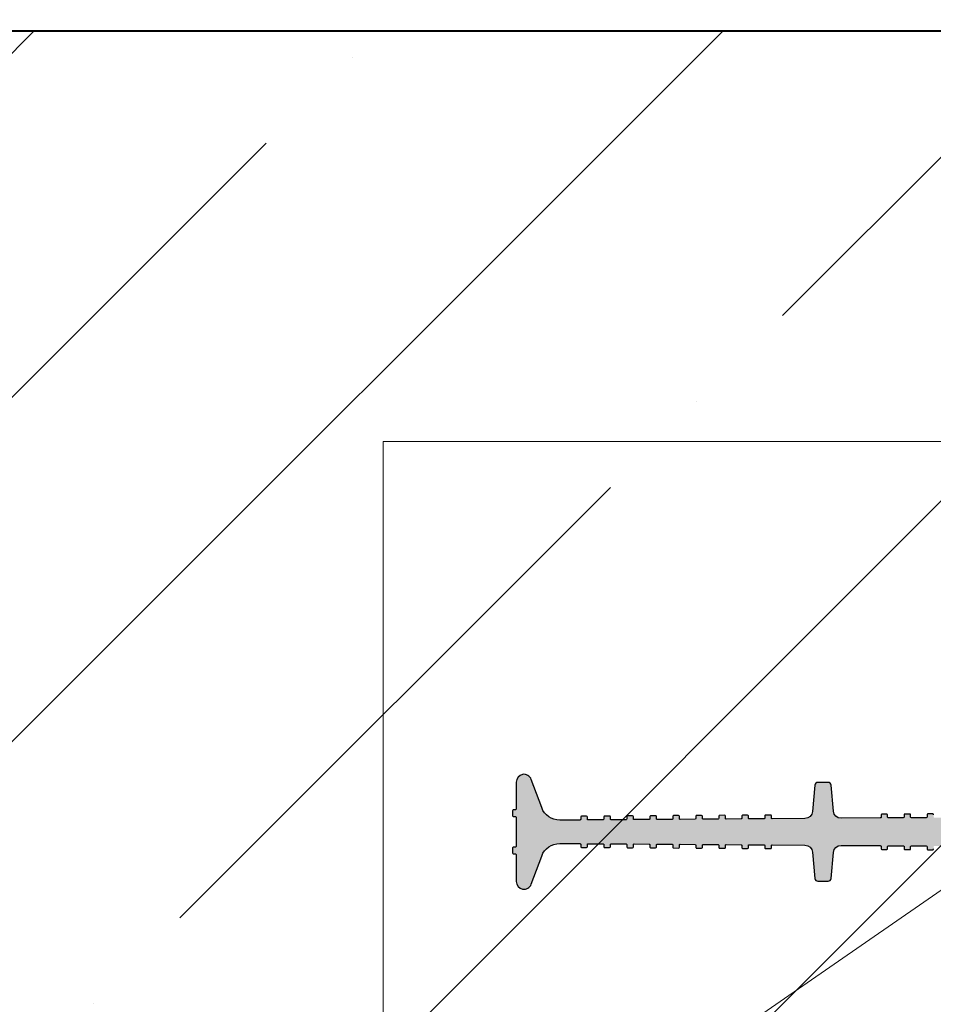
# Model space of a CAD drawing. Units: millimetres. Extents: x 85285 to 106701, y -63550 to -31585.
# Drawn here: x 91242 to 91361, y -46125 to -45997 of the extents above; entities that cross this region are included whole.
import ezdxf
from ezdxf import colors
from ezdxf.entities.mleader import LeaderData, LeaderLine
from ezdxf.math import Vec2, Vec3

# ---------------------------------------------------------------- set-up
doc = ezdxf.new("R2010")
doc.units = ezdxf.units.MM
doc.linetypes.add('K5LT_BASIC', pattern=[0])
doc.layers.get('0').update_dxf_attribs({"lineweight": 30})
doc.layers.add('TN-АННОТАЦИИ', color=7, linetype='Continuous', lineweight=20, true_color=0x000000)
for name, color, linetype, lineweight in [('TN-БЕТОН', 251, 'Continuous', 40), ('TN-ГИДРОШПОНКИ_БРМ', 7, 'Continuous', 25), ('Выноски', 34, 'Continuous', 15)]:
    doc.layers.add(name, color=color, linetype=linetype, lineweight=lineweight)
doc.styles.add('TN-Текст', font='isocpeur.ttf')

# ---------------------------------------------------------------- blocks, each defined once
blk = doc.blocks.new('_DotSmall')
at = {"color": 0, "linetype": 'ByBlock', "const_width": 0.5}
blk.add_lwpolyline([(-0.0625, 0, 1), (0.0625, 0, 1)], format="xyb", close=True, dxfattribs=at)
blk = doc.blocks.new('*U199')
h = blk.add_hatch(color=7)
h.dxf.hatch_style = 1
h.paths.add_polyline_path([(25.36188999254682, 17.93084714001476, 0.3643487568548883), (22.89929247233977, 20.00001834166711), (-0.0001092927877834882, 20.00001834166711), (-22.89951105791533, 20.00001834166711, 0.3643487568548885), (-25.36210857812239, 17.93084714001476), (-27.91751046946138, 3.324287910727676, -0.3643487568548885), (-29.49357288239389, 2.000018341667115), (-56.81196722564619, 2.000018341667115, -0.3778259884099549), (-57.8040632609509, 2.874537439842484), (-58.63893254066625, 9.47530688275971, 0.3778259884099561), (-59.23419016185198, 10.00001834166711), (-60.76602842372358, 10.00001834166711, 0.3778259884097407), (-61.36128604490932, 9.47530688275971), (-62.19615246966987, 2.87456001215493, -0.3759085050543561), (-63.18153249753504, 2.000063466614179), (-67.46838099191064, 1.97127231094079, -0.4142135623752758), (-67.5690503373944, 2.070598454935194), (-67.57097436297317, 2.357075533436969, 0.4142135623751872), (-67.67164370845694, 2.456401677431373), (-68.32911614029126, 2.451985988104084, 0.4142135623709711), (-68.42844228427839, 2.351316642627594), (-68.42651825869962, 2.064839564125819, -0.4142135623710245), (-68.5258444027013, 1.964170218642053), (-70.4683133340177, 1.951124288636734, -0.4142135623751917), (-70.56898267950146, 2.050450432631138), (-70.57090670508023, 2.336927511132913, 0.414213562375187), (-70.671576050564, 2.436253655127317), (-71.32904848239832, 2.431837965803666, 0.4142135623709711), (-71.42837462638545, 2.331168620327176), (-71.42645060080667, 2.044691541821763, -0.4142135623710248), (-71.52577674480835, 1.944022196337997), (-73.46824567612475, 1.930976266332678, -0.4142135623751872), (-73.56891502160852, 2.030302410330719), (-73.57083904718729, 2.316779488836133, 0.414213562375164), (-73.6715083926565, 2.416105632826898), (-74.32898082450538, 2.411689943503248, 0.414213562371033), (-74.4283069684925, 2.311020598026758), (-74.42638294291373, 2.024543519510431, -0.4142135623707436), (-74.52570908690086, 1.923874174033941), (-76.46817801823181, 1.910828244028622, -0.4142135623605521), (-76.56884736370102, 2.010154388015749), (-76.57077138929435, 2.296631466539353, 0.4142135623603165), (-76.67144073476356, 2.395957610522842), (-77.32891316659789, 2.391541921199192, 0.4142135623709882), (-77.42823931059957, 2.290872575715426), (-77.42631528502079, 2.004395497206374, -0.4142135623710123), (-77.52564142900792, 1.903726151729884), (-79.46811036032432, 1.890680221728203, -0.4142135623751764), (-79.56877970580808, 1.990006365726245), (-79.57070373138686, 2.276483444224382, 0.4142135623751975), (-79.67137307687062, 2.375809588222424), (-80.32884550870494, 2.371393898895136, 0.4142135623709711), (-80.42817165269207, 2.270724553418646), (-80.4262476271133, 1.984247474913232, -0.4142135623710245), (-80.52557377111498, 1.883578129429466), (-82.46804270243138, 1.870532199427785, -0.414213562375187), (-82.56871204791514, 1.969858343422189), (-82.57063607349392, 2.256335421923964, 0.4142135623752076), (-82.67130541897768, 2.355661565918368), (-83.328777850812, 2.351245876591079, 0.4142135623709711), (-83.42810399479913, 2.250576531114589), (-83.42617996922036, 1.964099452605538, -0.4142135623707438), (-83.52550611320748, 1.863430107129048), (-85.46797504453843, 1.850384177123729, -0.4142135623754383), (-85.5686443900222, 1.949710321118133), (-85.57056841560097, 2.236187399627184, 0.4142135623752011), (-85.67123776107019, 2.335513543614312), (-86.32871019290451, 2.331097854287023, 0.4142135623709883), (-86.42803633690619, 2.230428508803257), (-86.42611231132742, 1.943951430301482, -0.4142135623710125), (-86.52543845531454, 1.843282084824992), (-88.46790738664549, 1.830236154819673, -0.414213562375175), (-88.5685767321147, 1.9295622988068), (-88.57050075769348, 2.216039377315852, 0.4142135623752656), (-88.67117010317725, 2.315365521310255), (-89.32864253501157, 2.310949831986605, 0.4142135623709675), (-89.42796867901325, 2.210280486502839), (-89.42604465343447, 1.923803407997426, -0.4142135623710121), (-89.5253707974216, 1.823134062520936), (-91.467839728738, 1.810088132515617, -0.4142135623751662), (-91.56850907422177, 1.909414276513658), (-91.57043309980054, 2.195891355011796, 0.4142135623752026), (-91.6711024452843, 2.295217499009837), (-92.32857487711863, 2.290801809686187, 0.4142135623710124), (-92.42790102110575, 2.190132464209697), (-92.42597699552698, 1.903655385700645, -0.4142135623709423), (-92.52530313952866, 1.802986040216879), (-97.63333957153645, 1.768679655866677, -0.3910775843822603), (-98.63632989175949, 2.682416198338856), (-98.9299653899825, 6.074559457585806, 0.3891430470587232), (-99.3284751150959, 6.440063095626343), (-100.0001092927878, 6.440063095626343), (-100.6717434704797, 6.440063095626343, 0.389143047058618), (-101.0702531955931, 6.074559457585806), (-101.3666344361436, 2.650696765977287, -0.3872110360505353), (-102.3561927414876, 1.736960223508746), (-106.622469379482, 1.708307231689346, -0.414213562375171), (-106.7231387249658, 1.807633375687388), (-106.7250627505446, 2.094110454185525, 0.41421356237525), (-106.8257320960283, 2.193436598183567), (-107.4832045278627, 2.189020908859916, 0.4142135623858595), (-107.5825306718643, 2.088351563368875), (-107.580606646271, 1.801874484881651, -0.4142135623859114), (-107.6799327902727, 1.701205139390609), (-109.6224017215891, 1.688159209388928, -0.4142135623751659), (-109.7230710670729, 1.78748535338697), (-109.7249950926516, 2.073962431885107, 0.4142135623752025), (-109.8256644381354, 2.173288575883149), (-110.4831368699697, 2.16887288655586, 0.4142135623709967), (-110.5824630139568, 2.06820354107937), (-110.5805389883781, 1.781726462570319, -0.4142135623712626), (-110.6798651323797, 1.681057117086553), (-112.6223340636961, 1.66801118708851, -0.4142135623748729), (-112.7230034091799, 1.767337331082913), (-112.7249274347587, 2.053814409581051, 0.4142135623752449), (-112.8255967802424, 2.153140553579092), (-113.4830692120768, 2.148724864251804, 0.4142135623710124), (-113.5823953560639, 2.048055518775314), (-113.5804713304851, 1.761578440262625, -0.4142135623710747), (-113.6797974744723, 1.660909094786135), (-115.6222664058032, 1.647863164784454, -0.4142135623603007), (-115.7229357512724, 1.747189308764305), (-115.7248597768657, 2.033666387291547, 0.4142135623603375), (-115.825529122335, 2.132992531275036), (-116.4830015541693, 2.128576841947748, 0.4142135623709675), (-116.582327698171, 2.027907496463982), (-116.5804036725922, 1.741430417962206, -0.4142135623710121), (-116.6797298165793, 1.640761072485716), (-118.6221987478957, 1.627715142480398, -0.4142135623751662), (-118.7228680933795, 1.727041286474801), (-118.7247921189582, 2.013518364976576, 0.4142135623752026), (-118.825461464442, 2.11284450897098), (-119.4829338962763, 2.10842881964733, 0.4142135623858605), (-119.582260040278, 2.007759474159926), (-119.5803360146847, 1.721282395669064, -0.4142135623858956), (-119.6796621586864, 1.62061305018166), (-121.6221310900028, 1.607567120176341, -0.4142135623751707), (-121.7228004354865, 1.706893264170745), (-121.7247244610653, 1.99337034267252, 0.4142135623752499), (-121.8253938065491, 2.092696486666924), (-122.4828662383834, 2.088280797343273, 0.4142135623710124), (-122.5821923823705, 1.987611451866783), (-122.5802683567917, 1.70113437336137, -0.414213562371025), (-122.6795945007934, 1.600465027877604), (-124.6220634321098, 1.587419097872285, -0.4142135623751662), (-124.7227327775936, 1.686745241870327), (-124.7246568031724, 1.973222320368464, 0.4142135623752026), (-124.8253261486561, 2.072548464366506), (-125.4827985804905, 2.068132775042855, 0.4142135623710124), (-125.5821247244776, 1.967463429566365), (-125.5802006988988, 1.680986351050038, -0.4142135623710747), (-125.6795268428859, 1.580317005573548), (-127.6219957742169, 1.567271075571867, -0.414213562360301), (-127.7226651196861, 1.666597219555356), (-127.7245891452794, 1.95307429807896, 0.4142135623611334), (-127.8252584907486, 2.052400442066087), (-128.482730922583, 2.047984752738799, 0.4142135623701717), (-128.5820570665846, 1.947315407255033), (-128.5801330410059, 1.660838328745982, -0.4142135623710121), (-128.679459184993, 1.560168983269492), (-130.6219281163094, 1.547123053267811, -0.414213562375171), (-130.7225974617932, 1.646449197265852), (-130.7245214873719, 1.93292627576399, 0.41421356237525), (-130.8251908328557, 2.032252419762031), (-131.48266326469, 2.027836730434743, 0.4142135623710124), (-131.5819894086771, 1.927167384958253), (-131.5800653830984, 1.640690306452839, -0.4142135623710249), (-131.6793915271001, 1.540020960969073), (-134.3140948465907, 1.52232587481582, -0.3157994825203794), (-136.6759031260035, 3.15573077145406), (-138.0366005226997, 6.838036203993639, 0.8370165427936593), (-140.0001092927878, 6.486859740202149), (-140.0001092927878, 2.956098380062272, -0.4142135623730951), (-140.1001092927936, 2.856098380056451), (-140.3865928322512, 2.856098380056451, 0.4142135623730951), (-140.486592832257, 2.756098380057907), (-140.486592832257, 2.098611120156662, 0.4142135623730951), (-140.3865928322512, 1.998611120154479), (-140.1001092927936, 1.998611120154479, -0.4142135623730951), (-140.0001092927878, 1.898611120152296), (-140.0001092927878, -1.898574436818066, -0.4142135623730951), (-140.1001092927936, -1.998574436820249), (-140.3865928322512, -1.998574436820249, 0.4142135623730949), (-140.486592832257, -2.098574436822432), (-140.486592832257, -2.756061696723677, 0.4142135623730951), (-140.3865928322512, -2.856061696722222), (-140.1001092927936, -2.856061696722222, -0.4142135623730951), (-140.0001092927878, -2.956061696728042), (-140.0001092927878, -6.486823056871557, 0.8370165427935919), (-138.0366005226997, -6.837999520663047), (-136.6759031260035, -3.15569408811983, -0.3157994825203367), (-134.3140948465907, -1.52228919148159), (-131.6793915271001, -1.539984277634844, -0.4142135623709997), (-131.5800653830984, -1.64065362311861), (-131.5819894086771, -1.927130701624023, 0.4142135623718031), (-131.48266326469, -2.027800047100513), (-130.8251908328557, -2.032215736427801, 0.4142135623743805), (-130.7245214873719, -1.93288959242976), (-130.7225974617932, -1.646412513931622, -0.4142135623751978), (-130.6219281163094, -1.547086369937219), (-128.679459184993, -1.5601322999389, -0.4142135623710174), (-128.5801330410059, -1.66080164541539), (-128.5820570665846, -1.947278723920803, 0.4142135623709831), (-128.482730922583, -2.047948069404569), (-127.8252584907486, -2.052363758731858, 0.4142135623603426), (-127.7245891452794, -1.95303761474473), (-127.7226651196861, -1.666560536221127, -0.414213562360306), (-127.6219957742169, -1.567234392237637), (-125.6795268428859, -1.580280322239318, -0.414213562371059), (-125.5802006988988, -1.680949667715808), (-125.5821247244776, -1.967426746232135, 0.4142135623709763), (-125.4827985804905, -2.068096091708625), (-124.8253261486561, -2.072511781032276, 0.4142135623752081), (-124.7246568031724, -1.973185637034234), (-124.7227327775936, -1.686708558536097, -0.4142135623754438), (-124.6220634321098, -1.587382414538055), (-122.6795945007934, -1.600428344543374, -0.4142135623707252), (-122.5802683567917, -1.70109769002714), (-122.5821923823705, -1.987574768536192, 0.4142135623709659), (-122.4828662383834, -2.088244114012682), (-121.8253938065491, -2.092659803336332, 0.4142135623752023), (-121.7247244610653, -1.99333365933829), (-121.7228004354865, -1.706856580840153, -0.414213562375208), (-121.6221310900028, -1.607530436842111), (-119.6796621586864, -1.62057636684743, -0.414213562385901), (-119.5803360146847, -1.721245712338472), (-119.582260040278, -2.007722790825696, 0.4142135623858595), (-119.4829338962763, -2.1083921363131), (-118.825461464442, -2.11280782563675, 0.4142135623752026), (-118.7247921189582, -2.013481681642347), (-118.7228680933795, -1.727004603140571, -0.414213562375208), (-118.6221987478957, -1.627678459146168), (-116.6797298165793, -1.640724389151487, -0.4142135623710174), (-116.5804036725922, -1.741393734627977), (-116.582327698171, -2.027870813129752, 0.4142135623709831), (-116.4830015541693, -2.128540158613518), (-115.825529122335, -2.132955847940806, 0.4142135623603377), (-115.7248597768657, -2.033629703957317), (-115.7229357512724, -1.747152625430076, -0.4142135623605624), (-115.6222664058032, -1.647826481450224), (-113.6797974744723, -1.660872411455543, -0.4142135623707696), (-113.5804713304851, -1.761541756932033), (-113.5823953560639, -2.048018835441084, 0.4142135623709763), (-113.4830692120768, -2.148688180917574), (-112.8255967802424, -2.153103870244863, 0.4142135623752026), (-112.7249274347587, -2.053777726250459), (-112.7230034091799, -1.767300647748684, -0.414213562375208), (-112.6223340636961, -1.66797450375428), (-110.6798651323797, -1.681020433755961, -0.4142135623710146), (-110.5805389883781, -1.781689779239727), (-110.5824630139568, -2.06816685774514, 0.4142135623709659), (-110.4831368699697, -2.16883620322163), (-109.8256644381354, -2.173251892548919, 0.4142135623752078), (-109.7249950926516, -2.073925748550877), (-109.7230710670729, -1.78744867005274, -0.4142135623751607), (-109.6224017215891, -1.688122526054698), (-107.6799327902727, -1.701168456056379, -0.414213562385901), (-107.580606646271, -1.801837801547421), (-107.5825306718643, -2.088314880034645, 0.4142135623858595), (-107.4832045278627, -2.188984225525687), (-106.8257320960283, -2.193399914849337, 0.4142135623752081), (-106.7250627505446, -2.094073770851296), (-106.7231387249658, -1.807596692353158, -0.4142135623752761), (-106.622469379482, -1.708270548355117), (-102.3561927414876, -1.736923540178154, -0.3872110360504128), (-101.3666344361436, -2.650660082646695), (-101.0702531955931, -6.074522774251577, 0.389143047058618), (-100.6717434704797, -6.440026412295751), (-100.0001092927878, -6.440026412295751), (-99.3284751150959, -6.440026412295751, 0.3891430470587338), (-98.9299653899825, -6.074522774251577), (-98.63632989175949, -2.682379515004627, -0.3910775843822689), (-97.63333957153645, -1.768642972532447), (-92.52530313952866, -1.80294935688265, -0.4142135623709731), (-92.42597699552698, -1.903618702366416), (-92.42790102110575, -2.190095780875467, 0.4142135623709867), (-92.32857487711863, -2.290765126351957), (-91.6711024452843, -2.295180815675607, 0.4142135623752081), (-91.57043309980054, -2.195854671677566), (-91.56850907422177, -1.909377593179428, -0.4142135623751608), (-91.467839728738, -1.810051449181387), (-89.5253707974216, -1.823097379186706, -0.4142135623859006), (-89.42604465341992, -1.923766724677748), (-89.42796867901325, -2.210243803164971, 0.4142135623858593), (-89.32864253501157, -2.310913148652375), (-88.67117010317725, -2.315328837976026, 0.4142135623752083), (-88.57050075769348, -2.216002693981622), (-88.5685767321147, -1.929525615476209, -0.4142135623751594), (-88.46790738664549, -1.830199471485443), (-86.52543845531454, -1.843245401490762, -0.4142135623710384), (-86.42611231132742, -1.943914746967252), (-86.42803633690619, -2.230391825472665, 0.4142135623710043), (-86.32871019290451, -2.331061170956431), (-85.67123776107019, -2.335476860280082, 0.414213562375185), (-85.57056841560097, -2.236150716292954), (-85.5686443900222, -1.949673637783903, -0.4142135623751349), (-85.46797504453843, -1.850347493789499), (-83.52550611320748, -1.863393423794818, -0.4142135623710385), (-83.42617996922036, -1.964062769271308), (-83.42810399479913, -2.25053984778036, 0.4142135623709765), (-83.328777850812, -2.35120919325685), (-82.67130541897768, -2.355624882584138, 0.4142135623752078), (-82.57063607349392, -2.256298738589734), (-82.56871204791514, -1.969821660087959, -0.4142135623751816), (-82.46804270243138, -1.870495516093555), (-80.52557377111498, -1.883541446095236, -0.4142135623710352), (-80.4262476271133, -1.984210791579002), (-80.42817165269207, -2.270687870084416, 0.4142135623709763), (-80.32884550870494, -2.371357215560906), (-79.67137307687062, -2.375772904888194, 0.4142135623752082), (-79.57070373138686, -2.276446760890153), (-79.56877970580808, -1.989969682392015, -0.4142135623751662), (-79.46811036032432, -1.890643538397612), (-77.52564142900792, -1.903689468399293, -0.4142135623710174), (-77.42631528502079, -2.004358813875783), (-77.42823931059957, -2.290835892381196, 0.4142135623710038), (-77.32891316659789, -2.391505237864962), (-76.67144073476356, -2.39592092719225, 0.4142135623603007), (-76.57077138929435, -2.296594783205123), (-76.56884736370102, -2.01011770468152, -0.4142135623602747), (-76.46817801823181, -1.91079156069803), (-74.52570908690086, -1.923837490699711, -0.4142135623710384), (-74.42638294291373, -2.024506836176201), (-74.4283069684925, -2.310983914692528, 0.4142135623710178), (-74.32898082450538, -2.411653260169018), (-73.6715083926565, -2.416068949492669, 0.4142135623751488), (-73.57083904718729, -2.316742805501903), (-73.56891502160852, -2.03026572699649, -0.4142135623751817), (-73.46824567612475, -1.930939582998448), (-71.52577674480835, -1.943985513003767, -0.4142135623710353), (-71.42645060080667, -2.044654858487533), (-71.42837462638545, -2.331131936992946, 0.4142135623709765), (-71.32904848239832, -2.431801282469436), (-70.671576050564, -2.436216971793087, 0.4142135623752078), (-70.57090670508023, -2.336890827798683), (-70.56898267950146, -2.050413749300546, -0.4142135623751661), (-70.4683133340177, -1.951087605302504), (-68.5258444027013, -1.964133535307823, -0.4142135623710352), (-68.42651825869962, -2.064802880791589), (-68.42844228427839, -2.351279959297003, 0.4142135623709763), (-68.32911614029126, -2.451949304773493), (-67.67164370845694, -2.456364994097143, 0.4142135623752026), (-67.57097436297317, -2.35703885010274), (-67.5690503373944, -2.070561771600964, -0.4142135623751244), (-67.46838099191064, -1.971235627606561), (-63.18153249753504, -2.000026783279949, -0.3759085050544687), (-62.19615246966987, -2.8745233288207), (-61.36128604490932, -9.47527019942548, 0.3778259884097325), (-60.76602842372358, -9.999981658332885), (-59.23419016185198, -9.999981658332885, 0.3778259884099565), (-58.63893254066625, -9.47527019942548), (-57.8040632609509, -2.874500756508255, -0.3778259884099545), (-56.81196722564619, -1.999981658332885), (-29.49357288239389, -1.999981658332885, -0.3643487568548943), (-27.91751046946138, -3.324251227393447), (-25.36210857812239, -17.93081045668053, 0.3643487568548951), (-22.89951105791533, -19.99998165833289), (-0.0001092927877834882, -19.99998165833289), (22.89929247233977, -19.99998165833289, 0.3643487568548952), (25.36188999254682, -17.93081045668053), (27.91729188388581, -3.324251227393447, -0.3643487568548945), (29.49335429681832, -1.999981658332885), (56.81174864007062, -1.999981658332885, -0.3778259884099605), (57.80384467537533, -2.874500756508255), (58.63871395509068, -9.47527019942548, 0.3778259884099532), (59.23397157627642, -9.999981658332885), (60.76580983814802, -9.999981658332885, 0.3778259884097291), (61.36106745933375, -9.47527019942548), (62.1959338840943, -2.8745233288207, -0.3759085050544625), (63.18131391195948, -2.000026783279949), (67.46816240633507, -1.971235627606561, -0.4142135623750824), (67.56883175181883, -2.070561771600964), (67.57075577739761, -2.35703885010274, 0.4142135623751921), (67.67142512288137, -2.456364994097143), (68.3288975547157, -2.451949304773493, 0.4142135623858595), (68.42822369871737, -2.351279959286089), (68.42629967312405, -2.064802880798865, -0.414213562385901), (68.52562581712573, -1.964133535307823), (70.46809474844213, -1.951087605302504, -0.4142135623751659), (70.56876409392589, -2.050413749300546), (70.57068811950467, -2.336890827798683, 0.4142135623752394), (70.67135746498843, -2.436216971793087), (71.32882989682275, -2.431801282469436, 0.4142135623710178), (71.42815604080988, -2.331131936992946), (71.42623201523111, -2.044654858487533, -0.4142135623710249), (71.52555815923279, -1.943985513003767), (73.46802709054919, -1.930939582998448, -0.4142135623751606), (73.56869643603295, -2.03026572699649), (73.57062046161172, -2.316742805494627, 0.4142135623752497), (73.67128980709549, -2.416068949492669), (74.32876223892981, -2.411653260169018, 0.4142135623710178), (74.42808838291694, -2.310983914692528), (74.42616435733817, -2.024506836176201, -0.4142135623710904), (74.5254905013253, -1.923837490699711), (76.46795943265624, -1.91079156069803, -0.4142135623602956), (76.56862877812546, -2.01011770468152), (76.57055280371878, -2.296594783205123, 0.4142135623603527), (76.671222149188, -2.39592092719225), (77.32869458102232, -2.391505237864962, 0.414213562370973), (77.428020725024, -2.290835892381196), (77.42609669944522, -2.004358813875783, -0.4142135623710072), (77.52542284343235, -1.903689468399293), (79.46789177474875, -1.890643538397612, -0.4142135623751662), (79.56856112023252, -1.989969682392015), (79.57048514581129, -2.276446760890153, 0.4142135623752396), (79.67115449129506, -2.375772904888194), (80.32862692312938, -2.371357215560906, 0.4142135623710178), (80.4279530671165, -2.270687870084416), (80.42602904153773, -1.984210791579002, -0.4142135623710249), (80.52535518553941, -1.883541446095236), (82.46782411685581, -1.870495516093555, -0.4142135623751606), (82.56849346233957, -1.969821660087959), (82.57041748791835, -2.256298738589734, 0.4142135623752497), (82.67108683340211, -2.355624882584138), (83.32855926523644, -2.35120919325685, 0.4142135623710178), (83.42788540922356, -2.25053984778036), (83.42596138364479, -1.964062769278584, -0.4142135623710249), (83.52528752764647, -1.863393423794818), (85.46775645896287, -1.850347493789499, -0.4142135623751662), (85.56842580444663, -1.949673637783903), (85.5703498300254, -2.236150716285678, 0.4142135623752026), (85.67101917550917, -2.335476860280082), (86.3284916073435, -2.331061170956431, 0.4142135623710178), (86.42781775133062, -2.230391825479941), (86.42589372575185, -1.943914746967252, -0.4142135623710904), (86.52521986973898, -1.843245401490762), (88.46768880106993, -1.830199471485443, -0.4142135623602956), (88.56835814653914, -1.929525615472571), (88.57028217213247, -2.216002693996174, 0.4142135623603479), (88.67095151760168, -2.315328837976026), (89.328423949436, -2.310913148652375, 0.414213562370973), (89.42775009343768, -2.210243803168609), (89.4258260678589, -1.923766724663196, -0.4142135623710072), (89.52515221184603, -1.823097379186706), (91.46762114316243, -1.810051449181387, -0.4142135623751606), (91.5682904886462, -1.909377593179428), (91.57021451422497, -2.195854671677566, 0.4142135623752497), (91.67088385970874, -2.295180815675607), (92.32835629154306, -2.290765126351957, 0.4142135623710178), (92.42768243553019, -2.190095780875467), (92.42575840995141, -1.903618702366416, -0.4142135623709423), (92.52508455395309, -1.80294935688265), (97.63312098596089, -1.768642972532447, -0.391077584382273), (98.63611130618392, -2.682379515004627), (98.92974680440693, -6.074522774251577, 0.3891430470587338), (99.32825652952033, -6.440026412295751), (99.99989070721222, -6.440026412295751), (100.6715248849041, -6.440026412295751, 0.389143047058618), (101.0700346100175, -6.074522774251577), (101.366415850568, -2.650660082646695, -0.3872110360504197), (102.355974155912, -1.736923540178154), (106.622250793921, -1.708270548355117, -0.4142135623753317), (106.7229201393902, -1.807596692345882), (106.724844164969, -2.094073770851296, 0.4142135623752083), (106.8255135104528, -2.193399914849337), (107.4829859422871, -2.188984225525687, 0.414213562370973), (107.5823120862888, -2.088314880041921), (107.58038806071, -1.801837801532869, -0.4142135623710072), (107.6797142046971, -1.701168456056379), (109.6221831360135, -1.688122526054698, -0.4142135623751187), (109.7228524814973, -1.78744867005274), (109.7247765070761, -2.073925748550877, 0.4142135623751768), (109.8254458525598, -2.173251892548919), (110.4829182843941, -2.16883620322163, 0.4142135623711004), (110.5822444283813, -2.06816685774514), (110.5803204028025, -1.781689779239727, -0.4142135623710046), (110.6796465468042, -1.681020433755961), (112.6221154781206, -1.66797450375428, -0.4142135623752078), (112.7227848236043, -1.767300647748684), (112.7247088491831, -2.053777726250459, 0.4142135623752231), (112.8253781946669, -2.153103870244863), (113.4828506265012, -2.148688180917574, 0.4142135623711004), (113.5821767704883, -2.048018835441084), (113.5802527449096, -1.761541756932033, -0.4142135623707906), (113.6795788888967, -1.660872411455543), (115.6220478202276, -1.647826481450224, -0.4142135623752865), (115.7227171657114, -1.747152625444627), (115.7246411912902, -2.033629703953679, 0.4142135623751179), (115.8253105367594, -2.132955847940806), (116.4827829685937, -2.128540158613518, 0.414213562370973), (116.5821091125954, -2.027870813129752), (116.5801850870166, -1.741393734627977, -0.4142135623710072), (116.6795112310037, -1.640724389151487), (118.6219801623347, -1.627678459146168, -0.4142135623751488), (118.7226495078039, -1.727004603133295), (118.7245735333827, -2.013481681642347, 0.4142135623752026), (118.8252428788664, -2.11280782563675), (119.4827153107008, -2.1083921363131, 0.4142135623858595), (119.5820414547024, -2.007722790825696), (119.5801174291091, -1.721245712338472, -0.4142135623858595), (119.6794435731108, -1.62057636684743), (121.6219125044272, -1.607530436842111, -0.4142135623752078), (121.722581849911, -1.706856580840153), (121.7245058754897, -1.99333365933829, 0.4142135623752231), (121.8251752209735, -2.092659803336332), (122.4826476528078, -2.088244114012682, 0.4142135623711004), (122.581973796795, -1.987574768536192), (122.5800497712162, -1.70109769002714, -0.4142135623707565), (122.6793759152179, -1.600428344543374), (124.6218448465343, -1.587382414538055, -0.4142135623752865), (124.722514192018, -1.686708558536097), (124.7244382175968, -1.973185637034234, 0.4142135623751565), (124.8251075630806, -2.072511781032276), (125.4825799949149, -2.068096091708625, 0.4142135623711003), (125.581906138902, -1.967426746232135), (125.5799821133232, -1.680949667715808, -0.4142135623710491), (125.6793082573104, -1.580280322239318), (127.6217771886413, -1.567234392237637, -0.4142135623602956), (127.7224465341105, -1.666560536221127), (127.7243705597039, -1.95303761474473, 0.4142135623603947), (127.8250399051731, -2.052363758731858), (128.4825123370074, -2.047948069404569, 0.414213562370973), (128.5818384810091, -1.947278723920803), (128.5799144554303, -1.66080164541539, -0.4142135623710072), (128.6792405994174, -1.5601322999389), (130.6217095307338, -1.547086369937219, -0.4142135623752078), (130.7223788762176, -1.646412513931622), (130.7243029017964, -1.932889592433398, 0.4142135623752231), (130.8249722472801, -2.032215736427801), (131.4824446791145, -2.027800047100513, 0.4142135623858598), (131.5817708231161, -1.927130701613109), (131.5798467975228, -1.640653623125885, -0.4142135623856942), (131.6791729415245, -1.539984277638482), (134.3138762610151, -1.52228919148159, -0.3157994825195702), (136.6756845404279, -3.155694088112554), (138.0363819371387, -6.837999520663047, 0.8370165427921862), (139.9998907072122, -6.486823056871557), (139.9998907072122, -2.956061696728042, -0.4142135623730952), (140.099890707218, -2.856061696722222), (140.3863742466756, -2.856061696722222, 0.4142135623730953), (140.4863742466814, -2.756061696723677), (140.4863742466814, -2.098574436822432, 0.4142135623730947), (140.3863742466756, -1.998574436823887), (140.099890707218, -1.998574436823887, -0.4142135623730948), (139.9998907072122, -1.898574436818066), (139.9998907072122, 1.898611120152296, -0.4142135623730951), (140.099890707218, 1.998611120154479), (140.3863742466756, 1.998611120154479, 0.4142135623730951), (140.4863742466814, 2.098611120156662), (140.4863742466814, 2.756098380057907, 0.4142135623730951), (140.3863742466756, 2.856098380056451), (140.099890707218, 2.856098380056451, -0.4142135623730951), (139.9998907072122, 2.956098380062272), (139.9998907072122, 6.486859740205787, 0.837016542792186), (138.0363819371387, 6.838036203997277), (136.6756845404279, 3.155730771443146, -0.3157994825194241), (134.3138762610151, 1.52232587481582), (131.6791729415245, 1.540020960969073, -0.4142135623858593), (131.5798467975228, 1.640690306456477), (131.5817708231161, 1.927167384943701, 0.4142135623858699), (131.4824446791145, 2.027836730434743), (130.8249722472801, 2.032252419762031, 0.4142135623752083), (130.7243029017964, 1.93292627576399), (130.7223788762176, 1.646449197265852, -0.4142135623751244), (130.6217095307338, 1.547123053267811), (128.6792405994174, 1.560168983269492, -0.4142135623710947), (128.5799144554303, 1.660838328745982), (128.5818384810091, 1.947315407255033, 0.4142135623709989), (128.4825123370074, 2.047984752738799), (127.8250399051731, 2.052400442062449, 0.4142135623603009), (127.7243705597039, 1.95307429807896), (127.7224465341105, 1.666597219555356, -0.414213562360275), (127.6217771886413, 1.567271075571867), (125.6793082573104, 1.580317005573548, -0.4142135623710947), (125.5799821133232, 1.680986351050038), (125.581906138902, 1.967463429566365, 0.4142135623710436), (125.4825799949149, 2.068132775042855), (124.8251075630806, 2.072548464366506, 0.4142135623752132), (124.7244382175968, 1.973222320368464), (124.722514192018, 1.686745241870327, -0.4142135623751929), (124.6218448465343, 1.587419097872285), (122.6793759152179, 1.600465027877604, -0.4142135623709675), (122.5800497712162, 1.70113437336137), (122.581973796795, 1.987611451866783, 0.4142135623710125), (122.4826476528078, 2.088280797343273), (121.8251752209735, 2.092696486666924, 0.4142135623752082), (121.7245058754897, 1.99337034267252), (121.722581849911, 1.706893264170745, -0.4142135623751239), (121.6219125044272, 1.607567120176341), (119.6794435731108, 1.62061305018166, -0.4142135623858593), (119.5801174291091, 1.721282395669064), (119.5820414547024, 2.007759474156288, 0.4142135623850378), (119.4827153107008, 2.108428819643692), (118.8252428788664, 2.11284450897098, 0.4142135623759571), (118.7245735333827, 2.013518364976576), (118.7226495078039, 1.727041286467525, -0.41421356237506), (118.6219801623347, 1.627715142480398), (116.6795112310037, 1.640761072485716, -0.4142135623710947), (116.5801850870166, 1.741430417962206), (116.5821091125954, 2.027907496463982, 0.4142135623709989), (116.4827829685937, 2.128576841947748), (115.8253105367594, 2.132992531275036, 0.4142135623751645), (115.7246411912902, 2.033666387287909), (115.7227171657114, 1.747189308778857, -0.4142135623750933), (115.6220478202276, 1.647863164784454), (113.6795788888967, 1.660909094786135, -0.4142135623710947), (113.5802527449096, 1.761578440262625), (113.5821767704883, 2.048055518775314, 0.4142135623710436), (113.4828506265012, 2.148724864251804), (112.8253781946669, 2.153140553579092, 0.4142135623752083), (112.7247088491831, 2.053814409581051), (112.7227848236043, 1.767337331082913, -0.4142135623751244), (112.6221154781206, 1.668011187084872), (110.6796465468042, 1.681057117086553, -0.4142135623709675), (110.5803204028025, 1.781726462570319), (110.5822444283813, 2.06820354107937, 0.4142135623710909), (110.4829182843941, 2.16887288655586), (109.8254458525598, 2.173288575883149, 0.414213562375213), (109.7247765070761, 2.073962431885107), (109.7228524814973, 1.78748535338697, -0.4142135623751927), (109.6221831360135, 1.688159209388928), (107.6797142046971, 1.701205139390609, -0.4142135623710947), (107.58038806071, 1.801874484867099), (107.5823120862888, 2.08835156337615, 0.4142135623709989), (107.4829859422871, 2.189020908859916), (106.8255135104528, 2.193436598183567, 0.4142135623751977), (106.724844164969, 2.094110454185525), (106.7229201393902, 1.807633375680112, -0.4142135623750494), (106.622250793921, 1.708307231689346), (102.355974155912, 1.736960223508746, -0.3872110360505437), (101.366415850568, 2.650696765977287), (101.0700346100175, 6.074559457585806, 0.3891430470586178), (100.6715248849041, 6.440063095626343), (99.99989070721222, 6.440063095626343), (99.32825652952033, 6.440063095626343, 0.3891430470587221), (98.92974680440693, 6.074559457585806), (98.63611130618392, 2.682416198338856, -0.3910775843822567), (97.63312098596089, 1.768679655866677), (92.52508455395309, 1.802986040216879, -0.4142135623709675), (92.42575840995141, 1.903655385700645), (92.42768243553019, 2.190132464209697, 0.4142135623709813), (92.32835629154306, 2.290801809686187), (91.67088385970874, 2.295217499009837, 0.4142135623752132), (91.57021451422497, 2.195891355011796), (91.5682904886462, 1.909414276513658, -0.4142135623752084), (91.46762114316243, 1.810088132515617), (89.52515221184603, 1.823134062520936, -0.4142135623710121), (89.4258260678589, 1.923803407997426), (89.42775009343768, 2.210280486502839, 0.4142135623709727), (89.328423949436, 2.310949831986605), (88.67095151760168, 2.315365521310255, 0.4142135623603583), (88.57028217213247, 2.216039377330404), (88.56835814653914, 1.929562298803162, -0.4142135623603164), (88.46768880106993, 1.830236154819673), (86.52521986973898, 1.843282084824992, -0.4142135623710534), (86.42589372575185, 1.943951430301482), (86.42781775133062, 2.230428508810533, 0.4142135623710536), (86.3284916073435, 2.331097854287023), (85.67101917549462, 2.335513543614312, 0.4142135623751645), (85.5703498300254, 2.236187399627184), (85.56842580444663, 1.949710321118133, -0.4142135623754596), (85.46775645896287, 1.850384177123729), (83.52528752764647, 1.863430107129048, -0.4142135623707143), (83.42596138364479, 1.964099452612814), (83.42788540922356, 2.250576531114589, 0.4142135623709711), (83.32855926523644, 2.351245876591079), (82.67108683340211, 2.355661565918368, 0.414213562375213), (82.57041748791835, 2.256335421923964), (82.56849346233957, 1.969858343422189, -0.4142135623752082), (82.46782411685581, 1.870532199427785), (80.52535518553941, 1.883578129429466, -0.4142135623710088), (80.42602904153773, 1.984247474913232), (80.4279530671165, 2.270724553418646, 0.4142135623709708), (80.32862692312938, 2.371393898895136), (79.67115449129506, 2.375809588222424, 0.4142135623751977), (79.57048514581129, 2.276483444224382), (79.56856112023252, 1.990006365726245, -0.4142135623751559), (79.46789177474875, 1.890680221728203), (77.52542284343235, 1.903726151729884, -0.4142135623710121), (77.42609669944522, 2.004395497206374), (77.428020725024, 2.290872575715426, 0.4142135623709727), (77.32869458102232, 2.391541921199192), (76.671222149188, 2.395957610522842, 0.4142135623603429), (76.57055280371878, 2.296631466539353), (76.56862877812546, 2.010154388015749, -0.414213562360547), (76.46795943265624, 1.910828244028622), (74.5254905013253, 1.923874174033941, -0.4142135623707589), (74.42616435733817, 2.024543519510431), (74.42808838291694, 2.311020598026758, 0.4142135623709708), (74.32876223892981, 2.411689943503248), (73.67128980709549, 2.416105632826898, 0.4142135623752132), (73.57062046161172, 2.316779488828857), (73.56869643603295, 2.030302410330719, -0.4142135623752084), (73.46802709054919, 1.930976266332678), (71.52555815923279, 1.944022196337997, -0.4142135623710088), (71.42623201523111, 2.044691541821763), (71.42815604080988, 2.331168620327176, 0.4142135623709711), (71.32882989682275, 2.431837965803666), (70.67135746498843, 2.436253655127317, 0.4142135623752082), (70.57068811950467, 2.336927511132913), (70.56876409392589, 2.050450432631138, -0.4142135623751608), (70.46809474844213, 1.951124288636734), (68.52562581712573, 1.964170218642053, -0.4142135623859006), (68.42629967312405, 2.064839564129457), (68.42822369871737, 2.35131664261668, 0.4142135623858699), (68.3288975547157, 2.451985988104084), (67.67142512288137, 2.456401677431373, 0.4142135623752083), (67.57075577739761, 2.357075533436969), (67.56883175181883, 2.070598454935194, -0.4142135623752866), (67.46816240633507, 1.97127231094079), (63.18131391195948, 2.000063466614179, -0.375908505054352), (62.1959338840943, 2.87456001215493), (61.36106745933375, 9.47530688275971, 0.3778259884097372), (60.76580983814802, 10.00001834166711), (59.23397157627642, 10.00001834166711, 0.377825988409953), (58.63871395509068, 9.47530688275971), (57.80384467537533, 2.874537439842484, -0.3778259884099565), (56.81174864007062, 2.000018341667115), (29.49335429681832, 2.000018341667115, -0.3643487568548883), (27.91729188388581, 3.324287910727676)])
h.paths.add_polyline_path([(-19.11843423515074, 16.00001834166711), (-0.0001092927877834882, 16.00001834166711), (19.11821564957518, 16.00001834166711, -0.3643487568548797), (22.07333267382364, 13.51701289968356), (23.4152574301379, 5.846632948582069, -0.08681518027461887), (23.4152574301379, -5.846596265244202), (22.07333267382364, -13.51697621634933, -0.3643487568548913), (19.11821564957518, -15.99998165833289), (-0.0001092927877834882, -15.99998165833289), (-19.11843423515074, -15.99998165833289, -0.3643487568548915), (-22.07355125939921, -13.51697621634933), (-23.41547601571347, -5.846596265244202, -0.08681518027460866), (-23.41547601571347, 5.846632948578431), (-22.07355125939921, 13.51701289968356, -0.3643487568548915)], flags=16)
at = {"layer": 'TN-ГИДРОШПОНКИ_БРМ', "linetype": 'K5LT_BASIC'}
blk.add_lwpolyline([(-85.57056841560097, 2.236187399619908, 0.4142135623730905), (-85.67123776107019, 2.335513543614312), (-86.32871019290451, 2.331097854287023, 0.4142135623730995), (-86.42803633690619, 2.230428508810533), (-86.42611231132742, 1.943951430301482, -0.4142135623730995), (-86.52543845531454, 1.843282084824992), (-88.46790738664549, 1.830236154819673, -0.4142135623730909), (-88.5685767321147, 1.929562298814076), (-88.57050075769348, 2.21603937731949, 0.4142135623730908), (-88.67117010317725, 2.315365521310255), (-89.32864253501157, 2.310949831986605, 0.4142135623730993), (-89.42796867901325, 2.210280486506477), (-89.42604465343447, 1.923803408001064, -0.4142135623730992), (-89.5253707974216, 1.823134062520936), (-91.467839728738, 1.810088132515617, -0.4142135623730906), (-91.56850907422177, 1.90941427651002), (-91.57043309980054, 2.195891355015434, 0.4142135623730905), (-91.6711024452843, 2.295217499009837), (-92.32857487711863, 2.290801809686187, 0.4142135623730995), (-92.42790102110575, 2.190132464202421), (-92.42597699552698, 1.903655385700645, -0.4142135623730995), (-92.52530313952866, 1.802986040216879), (-97.63333957153645, 1.768679655866677, -0.3910775843829801), (-98.63632989175949, 2.682416198346132), (-98.9299653899825, 6.074559457582168, 0.3891430470594832), (-99.3284751150959, 6.440063095626343), (-100.0001092927878, 6.440063095626343), (-100.6717434704797, 6.440063095626343, 0.3891430470594832), (-101.0702531955931, 6.074559457582168), (-101.3666344361436, 2.650696765988201, -0.3872110360513789), (-102.3561927414876, 1.736960223508746), (-106.622469379482, 1.708307231689346, -0.4142135623730906), (-106.7231387249658, 1.80763337568375), (-106.7250627505446, 2.094110454192801, 0.4142135623730905), (-106.8257320960283, 2.193436598183567), (-107.4832045278627, 2.189020908859916, 0.4142135623730995), (-107.5825306718643, 2.08835156337615), (-107.580606646271, 1.801874484874375, -0.4142135623730995), (-107.6799327902727, 1.701205139390609), (-109.6224017215891, 1.688159209388928, -0.4142135623730904), (-109.7230710670729, 1.787485353379694), (-109.7249950926516, 2.073962431888745, 0.4142135623730904), (-109.8256644381354, 2.173288575883149), (-110.4831368699697, 2.16887288655586, 0.4142135623730996), (-110.5824630139568, 2.068203541075732), (-110.5805389883781, 1.781726462570319, -0.4142135623730997), (-110.6798651323797, 1.681057117086553), (-112.6223340636961, 1.66801118708851, -0.4142135623730906), (-112.7230034091799, 1.767337331079275), (-112.7249274347587, 2.053814409584689, 0.4142135623730905), (-112.8255967802424, 2.153140553579092), (-113.4830692120768, 2.148724864251804, 0.4142135623730995), (-113.5823953560639, 2.048055518771676), (-113.5804713304851, 1.761578440266263, -0.4142135623730995), (-113.6797974744723, 1.660909094786135), (-115.6222664058032, 1.647863164784454, -0.4142135623730909), (-115.7229357512724, 1.747189308778857), (-115.7248597768657, 2.033666387280633, 0.4142135623730908), (-115.825529122335, 2.132992531275036), (-116.4830015541693, 2.128576841947748, 0.4142135623730993), (-116.582327698171, 2.027907496471258), (-116.5804036725922, 1.741430417962206, -0.4142135623730992), (-116.6797298165793, 1.640761072485716), (-118.6221987478957, 1.627715142480398, -0.4142135623730906), (-118.7228680933795, 1.727041286474801), (-118.7247921189582, 2.013518364976576, 0.4142135623730905), (-118.825461464442, 2.11284450897098), (-119.4829338962763, 2.10842881964733, 0.4142135623730995), (-119.582260040278, 2.007759474167202), (-119.5803360146847, 1.72128239565815, -0.4142135623730995), (-119.6796621586864, 1.62061305018166), (-121.6221310900028, 1.607567120176341, -0.4142135623730904), (-121.7228004354865, 1.706893264170745), (-121.7247244610653, 1.993370342676158, 0.4142135623730904), (-121.8253938065491, 2.092696486666924), (-122.4828662383834, 2.088280797343273, 0.4142135623730996), (-122.5821923823705, 1.987611451863145), (-122.5802683567917, 1.701134373357732, -0.4142135623730997), (-122.6795945007934, 1.600465027877604), (-124.6220634321098, 1.587419097872285, -0.4142135623730906), (-124.7227327775936, 1.686745241866689), (-124.7246568031724, 1.973222320372102, 0.4142135623730905), (-124.8253261486561, 2.072548464366506), (-125.4827985804905, 2.068132775042855, 0.4142135623730995), (-125.5821247244776, 1.967463429559089), (-125.5802006988988, 1.680986351057314, -0.4142135623730995), (-125.6795268428859, 1.580317005573548), (-127.6219957742169, 1.567271075571867, -0.4142135623730909), (-127.7226651196861, 1.666597219562632), (-127.7245891452794, 1.953074298071684, 0.4142135623730908), (-127.8252584907486, 2.052400442066087), (-128.482730922583, 2.047984752738799, 0.4142135623730993), (-128.5820570665846, 1.947315407255033), (-128.5801330410059, 1.660838328753258, -0.4142135623730992), (-128.679459184993, 1.560168983269492), (-130.6219281163094, 1.547123053267811, -0.4142135623730906), (-130.7225974617932, 1.646449197262214), (-130.7245214873719, 1.932926275767628, 0.4142135623730905), (-130.8251908328557, 2.032252419762031), (-131.48266326469, 2.027836730434743, 0.4142135623730995), (-131.5819894086771, 1.927167384954615), (-131.5800653830984, 1.640690306449201, -0.4142135623730995), (-131.6793915271001, 1.540020960969073), (-134.3140948465907, 1.52232587481582, -0.3157994825200332), (-136.6759031260035, 3.15573077145406), (-138.0366005226997, 6.838036203997277, 0.837016542793094), (-140.0001092927878, 6.486859740202149), (-140.0001092927878, 2.956098380054996, -0.414213562373095), (-140.1001092927936, 2.856098380056451), (-140.3865928322512, 2.856098380056451, 0.414213562373095), (-140.486592832257, 2.756098380057907), (-140.486592832257, 2.098611120156662, 0.414213562373095), (-140.3865928322512, 1.998611120154479), (-140.1001092927936, 1.998611120154479, -0.414213562373095), (-140.0001092927878, 1.898611120152296), (-140.0001092927878, -1.898574436821704, -0.414213562373095), (-140.1001092927936, -1.998574436820249), (-140.3865928322512, -1.998574436820249, 0.4142135623730949), (-140.486592832257, -2.098574436822432), (-140.486592832257, -2.756061696723677, 0.414213562373095), (-140.3865928322512, -2.856061696722222), (-140.1001092927936, -2.856061696722222, -0.4142135623730951), (-140.0001092927878, -2.956061696724404), (-140.0001092927878, -6.486823056871557, 0.837016542793094), (-138.0366005226997, -6.837999520663047), (-136.6759031260035, -3.15569408811983, -0.3157994825200329), (-134.3140948465907, -1.52228919148159), (-131.6793915271001, -1.539984277634844, -0.4142135623730995), (-131.5800653830984, -1.640653623114972), (-131.5819894086771, -1.927130701624023, 0.4142135623730995), (-131.48266326469, -2.027800047100513), (-130.8251908328557, -2.032215736427801, 0.4142135623730906), (-130.7245214873719, -1.932889592433398), (-130.7225974617932, -1.646412513927984, -0.4142135623730905), (-130.6219281163094, -1.547086369937219), (-128.679459184993, -1.5601322999389, -0.4142135623730992), (-128.5801330410059, -1.660801645419028), (-128.5820570665846, -1.947278723924441, 0.4142135623730992), (-128.482730922583, -2.047948069404569), (-127.8252584907486, -2.052363758731858, 0.4142135623730909), (-127.7245891452794, -1.953037614737454), (-127.7226651196861, -1.666560536228403, -0.4142135623730908), (-127.6219957742169, -1.567234392237637), (-125.6795268428859, -1.580280322239318, -0.4142135623730995), (-125.5802006988988, -1.680949667723084), (-125.5821247244776, -1.967426746224859, 0.4142135623730995), (-125.4827985804905, -2.068096091708625), (-124.8253261486561, -2.072511781032276, 0.4142135623730906), (-124.7246568031724, -1.97318563704151), (-124.7227327775936, -1.686708558532459, -0.4142135623730905), (-124.6220634321098, -1.587382414538055), (-122.6795945007934, -1.600428344543374, -0.4142135623730997), (-122.5802683567917, -1.70109769002714), (-122.5821923823705, -1.987574768528916, 0.4142135623730997), (-122.4828662383834, -2.088244114012682), (-121.8253938065491, -2.092659803336332, 0.4142135623730904), (-121.7247244610653, -1.993333659341928), (-121.7228004354865, -1.706856580836515, -0.4142135623730905), (-121.6221310900028, -1.607530436842111), (-119.6796621586864, -1.62057636684743, -0.4142135623730995), (-119.5803360146847, -1.721245712327558), (-119.582260040278, -2.007722790832972, 0.4142135623730995), (-119.4829338962763, -2.1083921363131), (-118.825461464442, -2.11280782563675, 0.4142135623730906), (-118.7247921189582, -2.013481681642347), (-118.7228680933795, -1.727004603140571, -0.4142135623730905), (-118.6221987478957, -1.627678459146168), (-116.6797298165793, -1.640724389151487, -0.4142135623730992), (-116.5804036725922, -1.741393734627977), (-116.582327698171, -2.027870813137028, 0.4142135623730992), (-116.4830015541693, -2.128540158613518), (-115.825529122335, -2.132955847940806, 0.4142135623730909), (-115.7248597768657, -2.033629703946403), (-115.7229357512724, -1.747152625444627, -0.4142135623730908), (-115.6222664058032, -1.647826481450224), (-113.6797974744723, -1.660872411455543, -0.4142135623730995), (-113.5804713304851, -1.761541756932033), (-113.5823953560639, -2.048018835441084, 0.4142135623730995), (-113.4830692120768, -2.148688180917574), (-112.8255967802424, -2.153103870244863, 0.4142135623730906), (-112.7249274347587, -2.053777726250459), (-112.7230034091799, -1.767300647745046, -0.4142135623730905), (-112.6223340636961, -1.66797450375428), (-110.6798651323797, -1.681020433755961, -0.4142135623730997), (-110.5805389883781, -1.781689779236089), (-110.5824630139568, -2.068166857741502, 0.4142135623730997), (-110.4831368699697, -2.16883620322163), (-109.8256644381354, -2.173251892548919, 0.4142135623730904), (-109.7249950926516, -2.073925748554515), (-109.7230710670729, -1.787448670049102, -0.4142135623730905), (-109.6224017215891, -1.688122526054698), (-107.6799327902727, -1.701168456056379, -0.4142135623730995), (-107.580606646271, -1.801837801540145), (-107.5825306718643, -2.088314880041921, 0.4142135623730995), (-107.4832045278627, -2.188984225525687), (-106.8257320960283, -2.193399914849337, 0.4142135623730906), (-106.7250627505446, -2.094073770858571), (-106.7231387249658, -1.80759669234952, -0.4142135623730905), (-106.622469379482, -1.708270548355117), (-102.3561927414876, -1.736923540178154, -0.387211036051379), (-101.3666344361436, -2.650660082653971), (-101.0702531955931, -6.074522774251577, 0.3891430470594832), (-100.6717434704797, -6.440026412295751), (-100.0001092927878, -6.440026412295751), (-99.3284751150959, -6.440026412295751, 0.389143047059483), (-98.9299653899825, -6.074522774251577), (-98.63632989175949, -2.682379515011903, -0.39107758438298), (-97.63333957153645, -1.768642972532447), (-92.52530313952866, -1.80294935688265, -0.4142135623730995), (-92.42597699552698, -1.903618702366416), (-92.42790102110575, -2.190095780868191, 0.4142135623730995), (-92.32857487711863, -2.290765126351957), (-91.6711024452843, -2.295180815675607, 0.4142135623730906), (-91.57043309980054, -2.195854671684842), (-91.56850907422177, -1.90937759317579, -0.4142135623730905), (-91.467839728738, -1.810051449181387), (-89.5253707974216, -1.823097379186706, -0.4142135623730992), (-89.42604465341992, -1.923766724666834), (-89.42796867901325, -2.210243803172247, 0.4142135623730992), (-89.32864253501157, -2.310913148652375), (-88.67117010317725, -2.315328837976026, 0.4142135623730909), (-88.57050075769348, -2.21600269398526), (-88.5685767321147, -1.929525615479847, -0.4142135623730908), (-88.46790738664549, -1.830199471485443), (-86.52543845531454, -1.843245401490762, -0.4142135623730995), (-86.42611231132742, -1.94391474697089), (-86.42803633690619, -2.230391825476303, 0.4142135623730995), (-86.32871019290451, -2.331061170956431), (-85.67123776107019, -2.335476860280082, 0.4142135623730906), (-85.57056841560097, -2.236150716285678)], format="xyb", dxfattribs=at)

msp = doc.modelspace()

# ---------------------------------------------------------------- hatches: boundary and pattern name
at = {"layer": 'TN-БЕТОН', "lineweight": 15, "transparency": 33554687}
h = msp.add_hatch(dxfattribs=at)
h.set_pattern_fill('ANSI35', color=256, scale=10)
h.set_pattern_definition([(45, (9217.18975687561, -415.9654134376615), (-44.90128060534577, 44.90128060534577), []), (45, (9262.09105687561, -415.9654134376615), (-44.90128060534577, 44.90128060534577), [79.375, -15.875, 0, -15.875])])
h.paths.add_polyline_path([(91481.94237807447, -45998.48864064757), (91481.94237807447, -46248.48864064757), (91981.94237807447, -46248.48864064756), (91981.94237807447, -45998.48864064756)])
h.paths.add_polyline_path([(90911.94237807448, -45749.48864064761), (90911.94237807447, -45949.48864064761), (91981.94237807447, -45949.48864064763), (91981.94237807447, -45749.48864064763)])
h.paths.add_polyline_path([(90911.94237807447, -45998.48864064756), (90911.94237807447, -46248.48864064756), (91411.94237807447, -46248.48864064757), (91411.94237807447, -45998.48864064757)], flags=17)

# ---------------------------------------------------------------- linework, layer by layer
at = {"layer": 'TN-БЕТОН'}
msp.add_lwpolyline([(90911.94237807447, -45998.48864064756), (91411.94237807447, -45998.48864064757), (91411.94237807447, -46248.48864064757), (90911.94237807447, -46248.48864064756)], close=True, dxfattribs=at)

# ---------------------------------------------------------------- block references
at = {"layer": 'Выноски'}
msp.add_blockref('*U199', (91446.94252228107, -46102.98864279799), dxfattribs=at)

# ---------------------------------------------------------------- leaders
at = {"layer": 'TN-АННОТАЦИИ'}
ml = msp.add_multileader_mtext('Standard', dxfattribs=at)
ml.set_content('\\A1;Геотекстиль иглопробивной ТехноНИКОЛЬ 500 г/м{\\H0.7x;\\S2^ ;} ', color=256, style='TN-Текст')
ml.set_leader_properties(color=256, linetype='ByLayer', lineweight=-1)
ml.set_arrow_properties(name='DOTSMALL')
ml.build(insert=Vec2(0, 0))
ml.multileader.update_dxf_attribs({"text_left_attachment_type": 6, "text_right_attachment_type": 6, "dogleg_length": 19.2, "arrow_head_size": 50, "scale": 10})
ctx = ml.context
ctx.base_point, ctx.scale, ctx.char_height, ctx.arrow_head_size, ctx.landing_gap_size, ctx.plane_origin = Vec3(90814.91691514962, -45412.30844306674), 10, 25, 50, 0, Vec3(93920.68929375058, -46620.80436762884)
ctx.left_attachment, ctx.right_attachment, ctx.text_align_type = 6, 6, 1
notes = []
notes.append((ctx, [(1, (1, 1, 0), (91818.16691514962, -45412.30844306674), (-1, 0), 192, [(0, [(91818.16159243464, -45986.48864064756), (91818.16159180773, -45559.11331174703)], 0, [])])]))
ctx.mtext.insert, ctx.mtext.alignment, ctx.mtext.line_spacing_style, ctx.mtext.flow_direction = Vec3(91220.54191514962, -45379.80844306674), 2, 2, 5
ml = msp.add_multileader_mtext('Standard', dxfattribs=at)
ml.set_content('\\A1;Пленка ТЕХНОНИКОЛЬ АЛЬФА БАРЬЕР 1.0', color=256, style='TN-Текст')
ml.set_leader_properties(color=256, linetype='ByLayer', lineweight=-1)
ml.set_arrow_properties(name='DOTSMALL')
ml.build(insert=Vec2(0, 0))
ml.multileader.update_dxf_attribs({"text_left_attachment_type": 6, "text_right_attachment_type": 6, "dogleg_length": 22.8, "arrow_head_size": 50, "scale": 10})
ctx = ml.context
ctx.base_point, ctx.scale, ctx.char_height, ctx.arrow_head_size, ctx.landing_gap_size, ctx.plane_origin = Vec3(90809.23589748601, -45452.30844306674), 10, 25, 50, 0, Vec3(93920.68929375058, -46660.80436762884)
ctx.left_attachment, ctx.right_attachment, ctx.text_align_type = 6, 6, 1
notes.append((ctx, [(1, (1, 1, 0), (91818.16691514962, -45452.30844306674), (-1, 0), 356.4310176636063, [(0, [(91818.16159259893, -45993.48864064756), (91818.16159180773, -45559.11331178562)], 0, [])])]))
ctx.mtext.insert, ctx.mtext.alignment, ctx.mtext.line_spacing_style, ctx.mtext.flow_direction = Vec3(91135.48589748601, -45422.30844306674), 2, 2, 5
ml = msp.add_multileader_mtext('Standard', dxfattribs=at)
ml.set_content('Фундаментная стена (вертикальная конструкция)', color=256, style='TN-Текст')
ml.set_leader_properties(color=256, linetype='ByLayer', lineweight=-1)
ml.set_arrow_properties(name='DOTSMALL')
ml.build(insert=Vec2(0, 0))
ml.multileader.update_dxf_attribs({"text_left_attachment_type": 6, "text_right_attachment_type": 6, "dogleg_length": 100, "arrow_head_size": 50, "scale": 10})
ctx = ml.context
ctx.base_point, ctx.scale, ctx.char_height, ctx.arrow_head_size, ctx.landing_gap_size, ctx.plane_origin = Vec3(90809.2194462589, -45492.30844306674), 10, 25, 50, 0, Vec3(93920.6884646715, -46625.45346037229)
ctx.left_attachment, ctx.right_attachment, ctx.text_align_type = 6, 6, 1
notes.append((ctx, [(1, (1, 1, 0), (91818.13659032209, -45492.30844306674), (-1, 0), 208.9171440631891, [(0, [(91818.16159259893, -46098.48864064756), (91818.16159180773, -45559.11331178562)], 0, [])])]))
ctx.mtext.insert, ctx.mtext.alignment, ctx.mtext.line_spacing_style, ctx.mtext.flow_direction = Vec3(91209.2194462589, -45459.80844306674), 2, 2, 5
ml = msp.add_multileader_mtext('Standard', dxfattribs=at)
ml.set_content('4', color=256, style='TN-Текст')
ml.set_leader_properties(color=256, linetype='ByLayer', lineweight=-1)
ml.set_arrow_properties(name='DOTSMALL')
ml.build(insert=Vec2(0, 0))
ml.multileader.update_dxf_attribs({"text_left_attachment_type": 6, "text_right_attachment_type": 6, "dogleg_length": 100, "arrow_head_size": 50, "scale": 10})
ctx = ml.context
ctx.base_point, ctx.scale, ctx.char_height, ctx.arrow_head_size, ctx.landing_gap_size, ctx.plane_origin = Vec3(91266.4154591554, -46369.06537017493), 10, 25, 50, 0, Vec3(93392.1224794015, -46848.43082830154)
ctx.left_attachment, ctx.right_attachment, ctx.text_align_type = 6, 6, 1
notes.append((ctx, [(1, (1, 1, 0), (91289.59477824986, -46369.06537017493), (-1, 0), 8.179319094457314, [(2, [(91448.71597855611, -46160.91723414671), (91289.59477824986, -46160.91723414671), (91446.94245149218, -46052.09488313542), (91289.59477824986, -46052.09488313542)], 0, [])])]))
ctx.mtext.insert, ctx.mtext.alignment, ctx.mtext.line_spacing_style, ctx.mtext.flow_direction = Vec3(91273.9154591554, -46339.06537017493), 2, 2, 5
for ctx, leaders in notes:
    for number, flags, end, landing, length, lines in leaders:
        leader = LeaderData()
        leader.index, (leader.has_last_leader_line, leader.has_dogleg_vector, leader.attachment_direction) = number, flags
        leader.last_leader_point, leader.dogleg_vector, leader.dogleg_length = Vec3(end), Vec3(landing), length
        for number, points, colour, breaks in lines:
            line = LeaderLine()
            line.index, line.vertices, line.color, line.breaks = number, Vec3.list(points), colors.encode_raw_color(colour), breaks
            leader.lines.append(line)
        ctx.leaders.append(leader)

doc.saveas('drawing.dxf')
